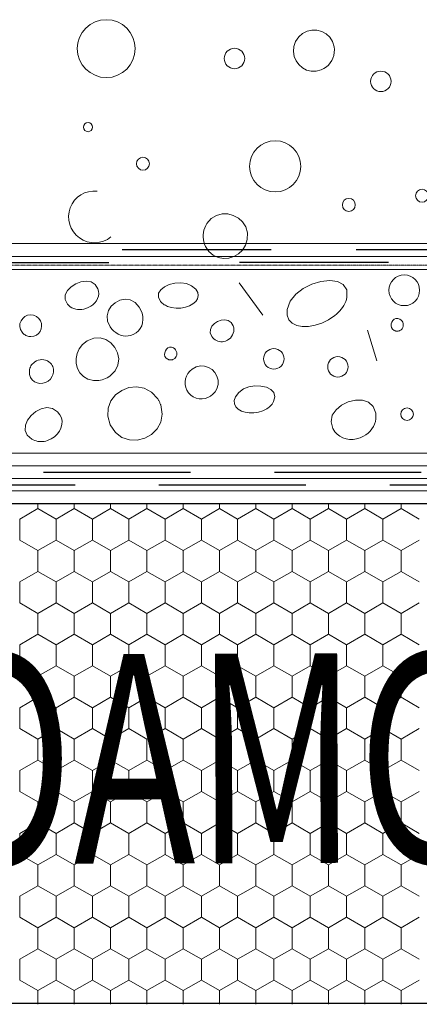
# Model space of a CAD drawing. Units: millimetres. Extents: x -1168 to 2070178, y -997744 to 152656.
# Drawn here: x 1001897 to 1095880, y -638073 to -406453 of the extents above; entities that cross this region are included whole.
import ezdxf

# ---------------------------------------------------------------- set-up
doc = ezdxf.new("R2010")
doc.units = ezdxf.units.MM
doc.header["$MEASUREMENT"] = 0
doc.linetypes.add('Achse', pattern=[23, 0, -8, 15, 0])
doc.linetypes.add('Strichlinie', pattern=[56.444445, 28.222222, -28.222222])
for name, color, linetype, lineweight in [('02 Foamglas_Stylo_No__26', 1, 'Continuous', 25), ('02 Foamglas_Stylo_No__6', 1, 'Continuous', 0), ('05 Abdichtungen _ Trennlagen_Stylo_No__1', 7, 'Continuous', 0), ('05 Abdichtungen _ Trennlagen_Stylo_No__21', 7, 'Continuous', 25), ('08 Logo_Stylo_No__2', 1, 'Continuous', 0)]:
    doc.layers.add(name, color=color, linetype=linetype, lineweight=lineweight)
doc.layers.add('03 Verkleidung _ Böden', color=7, linetype='Continuous')
doc.layers.add('05 Abdichtungen _ Trennlagen', color=7, linetype='Continuous')
doc.styles.add('STYLE_GENERE_1', font='HATTEN.TTF')

# ---------------------------------------------------------------- blocks, each defined once
blk = doc.blocks.new('*X2')
at = {"layer": '02 Foamglas_Stylo_No__6', "color": 1, "linetype": 'Continuous', "lineweight": 0}
for p, q in [((-476.5, 322.5), (-472.17, 325)), ((-472.17, 325), (-472.17, 325.97)), ((-467.84, 322.5), (-472.17, 325)), ((-467.84, 322.5), (-463.51, 325)), ((-463.51, 325), (-463.51, 325.97)), ((-459.18, 322.5), (-463.51, 325)), ((-459.18, 322.5), (-454.85, 325)), ((-454.85, 325), (-454.85, 325.97)), ((-450.52, 322.5), (-454.85, 325)), ((-450.52, 322.5), (-446.19, 325)), ((-446.19, 325), (-446.19, 325.97)), ((-441.86, 322.5), (-446.19, 325)), ((-441.86, 322.5), (-437.53, 325)), ((-437.53, 325), (-437.53, 325.97)), ((-433.2, 322.5), (-437.53, 325)), ((-433.2, 322.5), (-428.87, 325)), ((-428.87, 325), (-428.87, 325.97)), ((-424.54, 322.5), (-428.87, 325)), ((-424.54, 322.5), (-420.21, 325)), ((-420.21, 325), (-420.21, 325.97)), ((-415.88, 322.5), (-420.21, 325)), ((-415.88, 322.5), (-411.55, 325)), ((-411.55, 325), (-411.55, 325.97)), ((-407.22, 322.5), (-411.55, 325)), ((-407.22, 322.5), (-402.89, 325)), ((-402.89, 325), (-402.89, 325.97)), ((-398.56, 322.5), (-402.89, 325)), ((-398.56, 322.5), (-394.23, 325)), ((-394.23, 325), (-394.23, 325.97)), ((-389.9, 322.5), (-394.23, 325)), ((-389.9, 322.5), (-385.57, 325)), ((-385.57, 325), (-385.57, 325.97)), ((-381.24, 322.5), (-385.57, 325)), ((-476.5, 317.5), (-476.5, 322.5)), ((-467.84, 317.5), (-467.84, 322.5)), ((-459.18, 317.5), (-459.18, 322.5)), ((-450.52, 317.5), (-450.52, 322.5)), ((-441.86, 317.5), (-441.86, 322.5)), ((-433.2, 317.5), (-433.2, 322.5)), ((-424.54, 317.5), (-424.54, 322.5)), ((-415.88, 317.5), (-415.88, 322.5)), ((-407.22, 317.5), (-407.22, 322.5)), ((-398.56, 317.5), (-398.56, 322.5)), ((-389.9, 317.5), (-389.9, 322.5)), ((-476.5, 317.5), (-472.17, 315)), ((-472.17, 315), (-467.84, 317.5)), ((-463.51, 315), (-467.84, 317.5)), ((-463.51, 315), (-459.18, 317.5)), ((-454.85, 315), (-459.18, 317.5)), ((-454.85, 315), (-450.52, 317.5)), ((-446.19, 315), (-450.52, 317.5)), ((-446.19, 315), (-441.86, 317.5)), ((-437.53, 315), (-441.86, 317.5)), ((-437.53, 315), (-433.2, 317.5)), ((-428.87, 315), (-433.2, 317.5)), ((-428.87, 315), (-424.54, 317.5)), ((-420.21, 315), (-424.54, 317.5)), ((-420.21, 315), (-415.88, 317.5)), ((-411.55, 315), (-415.88, 317.5)), ((-411.55, 315), (-407.22, 317.5)), ((-402.89, 315), (-407.22, 317.5)), ((-402.89, 315), (-398.56, 317.5)), ((-394.23, 315), (-398.56, 317.5)), ((-394.23, 315), (-389.9, 317.5)), ((-385.57, 315), (-389.9, 317.5)), ((-385.57, 315), (-381.24, 317.5)), ((-472.17, 310), (-472.17, 315)), ((-463.51, 310), (-463.51, 315)), ((-454.85, 310), (-454.85, 315)), ((-446.19, 310), (-446.19, 315)), ((-437.53, 310), (-437.53, 315)), ((-428.87, 310), (-428.87, 315)), ((-420.21, 310), (-420.21, 315)), ((-411.55, 310), (-411.55, 315)), ((-402.89, 310), (-402.89, 315)), ((-394.23, 310), (-394.23, 315)), ((-385.57, 310), (-385.57, 315)), ((-476.5, 307.5), (-472.17, 310)), ((-467.84, 307.5), (-472.17, 310)), ((-467.84, 307.5), (-463.51, 310)), ((-459.18, 307.5), (-463.51, 310)), ((-459.18, 307.5), (-454.85, 310)), ((-450.52, 307.5), (-454.85, 310)), ((-450.52, 307.5), (-446.19, 310)), ((-441.86, 307.5), (-446.19, 310)), ((-441.86, 307.5), (-437.53, 310)), ((-433.2, 307.5), (-437.53, 310)), ((-433.2, 307.5), (-428.87, 310)), ((-424.54, 307.5), (-428.87, 310)), ((-424.54, 307.5), (-420.21, 310)), ((-415.88, 307.5), (-420.21, 310)), ((-415.88, 307.5), (-411.55, 310)), ((-407.22, 307.5), (-411.55, 310)), ((-407.22, 307.5), (-402.89, 310)), ((-398.56, 307.5), (-402.89, 310)), ((-398.56, 307.5), (-394.23, 310)), ((-389.9, 307.5), (-394.23, 310)), ((-389.9, 307.5), (-385.57, 310)), ((-381.24, 307.5), (-385.57, 310)), ((-476.5, 302.5), (-476.5, 307.5)), ((-467.84, 302.5), (-467.84, 307.5)), ((-459.18, 302.5), (-459.18, 307.5)), ((-450.52, 302.5), (-450.52, 307.5)), ((-441.86, 302.5), (-441.86, 307.5)), ((-433.2, 302.5), (-433.2, 307.5)), ((-424.54, 302.5), (-424.54, 307.5)), ((-415.88, 302.5), (-415.88, 307.5)), ((-407.22, 302.5), (-407.22, 307.5)), ((-398.56, 302.5), (-398.56, 307.5)), ((-389.9, 302.5), (-389.9, 307.5)), ((-476.5, 302.5), (-472.17, 300)), ((-472.17, 300), (-467.84, 302.5)), ((-463.51, 300), (-467.84, 302.5)), ((-463.51, 300), (-459.18, 302.5)), ((-454.85, 300), (-459.18, 302.5)), ((-454.85, 300), (-450.52, 302.5)), ((-446.19, 300), (-450.52, 302.5)), ((-446.19, 300), (-441.86, 302.5)), ((-437.53, 300), (-441.86, 302.5)), ((-437.53, 300), (-433.2, 302.5)), ((-428.87, 300), (-433.2, 302.5)), ((-428.87, 300), (-424.54, 302.5)), ((-420.21, 300), (-424.54, 302.5)), ((-420.21, 300), (-415.88, 302.5)), ((-411.55, 300), (-415.88, 302.5)), ((-411.55, 300), (-407.22, 302.5)), ((-402.89, 300), (-407.22, 302.5)), ((-402.89, 300), (-398.56, 302.5)), ((-394.23, 300), (-398.56, 302.5)), ((-394.23, 300), (-389.9, 302.5)), ((-385.57, 300), (-389.9, 302.5)), ((-385.57, 300), (-381.24, 302.5)), ((-472.17, 295), (-472.17, 300)), ((-463.51, 295), (-463.51, 300)), ((-454.85, 295), (-454.85, 300)), ((-446.19, 295), (-446.19, 300)), ((-437.53, 295), (-437.53, 300)), ((-428.87, 295), (-428.87, 300)), ((-420.21, 295), (-420.21, 300)), ((-411.55, 295), (-411.55, 300)), ((-402.89, 295), (-402.89, 300)), ((-394.23, 295), (-394.23, 300)), ((-385.57, 295), (-385.57, 300)), ((-476.5, 292.5), (-472.17, 295)), ((-467.84, 292.5), (-472.17, 295)), ((-467.84, 292.5), (-463.51, 295)), ((-459.18, 292.5), (-463.51, 295)), ((-459.18, 292.5), (-454.85, 295)), ((-450.52, 292.5), (-454.85, 295)), ((-450.52, 292.5), (-446.19, 295)), ((-441.86, 292.5), (-446.19, 295)), ((-441.86, 292.5), (-437.53, 295)), ((-433.2, 292.5), (-437.53, 295)), ((-433.2, 292.5), (-428.87, 295)), ((-424.54, 292.5), (-428.87, 295)), ((-424.54, 292.5), (-420.21, 295)), ((-415.88, 292.5), (-420.21, 295)), ((-415.88, 292.5), (-411.55, 295)), ((-407.22, 292.5), (-411.55, 295)), ((-407.22, 292.5), (-402.89, 295)), ((-398.56, 292.5), (-402.89, 295)), ((-398.56, 292.5), (-394.23, 295)), ((-389.9, 292.5), (-394.23, 295)), ((-389.9, 292.5), (-385.57, 295)), ((-381.24, 292.5), (-385.57, 295)), ((-476.5, 287.5), (-476.5, 292.5)), ((-467.84, 287.5), (-467.84, 292.5)), ((-459.18, 287.5), (-459.18, 292.5)), ((-450.52, 287.5), (-450.52, 292.5)), ((-441.86, 287.5), (-441.86, 292.5)), ((-433.2, 287.5), (-433.2, 292.5)), ((-424.54, 287.5), (-424.54, 292.5)), ((-415.88, 287.5), (-415.88, 292.5)), ((-407.22, 287.5), (-407.22, 292.5)), ((-398.56, 287.5), (-398.56, 292.5)), ((-389.9, 287.5), (-389.9, 292.5)), ((-476.5, 287.5), (-472.17, 285)), ((-472.17, 285), (-467.84, 287.5)), ((-463.51, 285), (-467.84, 287.5)), ((-463.51, 285), (-459.18, 287.5)), ((-454.85, 285), (-459.18, 287.5)), ((-454.85, 285), (-450.52, 287.5)), ((-446.19, 285), (-450.52, 287.5)), ((-446.19, 285), (-441.86, 287.5)), ((-437.53, 285), (-441.86, 287.5)), ((-437.53, 285), (-433.2, 287.5)), ((-428.87, 285), (-433.2, 287.5)), ((-428.87, 285), (-424.54, 287.5)), ((-420.21, 285), (-424.54, 287.5)), ((-420.21, 285), (-415.88, 287.5)), ((-411.55, 285), (-415.88, 287.5)), ((-411.55, 285), (-407.22, 287.5)), ((-402.89, 285), (-407.22, 287.5)), ((-402.89, 285), (-398.56, 287.5)), ((-394.23, 285), (-398.56, 287.5)), ((-394.23, 285), (-389.9, 287.5)), ((-385.57, 285), (-389.9, 287.5)), ((-385.57, 285), (-381.24, 287.5)), ((-472.17, 280), (-472.17, 285)), ((-463.51, 280), (-463.51, 285)), ((-454.85, 280), (-454.85, 285)), ((-446.19, 280), (-446.19, 285)), ((-437.53, 280), (-437.53, 285)), ((-428.87, 280), (-428.87, 285)), ((-420.21, 280), (-420.21, 285)), ((-411.55, 280), (-411.55, 285)), ((-402.89, 280), (-402.89, 285)), ((-394.23, 280), (-394.23, 285)), ((-385.57, 280), (-385.57, 285)), ((-476.5, 277.5), (-472.17, 280)), ((-467.84, 277.5), (-472.17, 280)), ((-467.84, 277.5), (-463.51, 280)), ((-459.18, 277.5), (-463.51, 280)), ((-459.18, 277.5), (-454.85, 280)), ((-450.52, 277.5), (-454.85, 280)), ((-450.52, 277.5), (-446.19, 280)), ((-441.86, 277.5), (-446.19, 280)), ((-441.86, 277.5), (-437.53, 280)), ((-433.2, 277.5), (-437.53, 280)), ((-433.2, 277.5), (-428.87, 280)), ((-424.54, 277.5), (-428.87, 280)), ((-424.54, 277.5), (-420.21, 280)), ((-415.88, 277.5), (-420.21, 280)), ((-415.88, 277.5), (-411.55, 280)), ((-407.22, 277.5), (-411.55, 280)), ((-407.22, 277.5), (-402.89, 280)), ((-398.56, 277.5), (-402.89, 280)), ((-398.56, 277.5), (-394.23, 280)), ((-389.9, 277.5), (-394.23, 280)), ((-389.9, 277.5), (-385.57, 280)), ((-381.24, 277.5), (-385.57, 280)), ((-476.5, 272.5), (-476.5, 277.5)), ((-467.84, 272.5), (-467.84, 277.5)), ((-459.18, 272.5), (-459.18, 277.5)), ((-450.52, 272.5), (-450.52, 277.5)), ((-441.86, 272.5), (-441.86, 277.5)), ((-433.2, 272.5), (-433.2, 277.5)), ((-424.54, 272.5), (-424.54, 277.5)), ((-415.88, 272.5), (-415.88, 277.5)), ((-407.22, 272.5), (-407.22, 277.5)), ((-398.56, 272.5), (-398.56, 277.5)), ((-389.9, 272.5), (-389.9, 277.5)), ((-476.5, 272.5), (-472.17, 270)), ((-472.17, 270), (-467.84, 272.5)), ((-463.51, 270), (-467.84, 272.5)), ((-463.51, 270), (-459.18, 272.5)), ((-454.85, 270), (-459.18, 272.5)), ((-454.85, 270), (-450.52, 272.5)), ((-446.19, 270), (-450.52, 272.5)), ((-446.19, 270), (-441.86, 272.5)), ((-437.53, 270), (-441.86, 272.5)), ((-437.53, 270), (-433.2, 272.5)), ((-428.87, 270), (-433.2, 272.5)), ((-428.87, 270), (-424.54, 272.5)), ((-420.21, 270), (-424.54, 272.5)), ((-420.21, 270), (-415.88, 272.5)), ((-411.55, 270), (-415.88, 272.5)), ((-411.55, 270), (-407.22, 272.5)), ((-402.89, 270), (-407.22, 272.5)), ((-402.89, 270), (-398.56, 272.5)), ((-394.23, 270), (-398.56, 272.5)), ((-394.23, 270), (-389.9, 272.5)), ((-385.57, 270), (-389.9, 272.5)), ((-385.57, 270), (-381.24, 272.5)), ((-472.17, 265), (-472.17, 270)), ((-463.51, 265), (-463.51, 270)), ((-454.85, 265), (-454.85, 270)), ((-446.19, 265), (-446.19, 270)), ((-437.53, 265), (-437.53, 270)), ((-428.87, 265), (-428.87, 270)), ((-420.21, 265), (-420.21, 270)), ((-411.55, 265), (-411.55, 270)), ((-402.89, 265), (-402.89, 270)), ((-394.23, 265), (-394.23, 270)), ((-385.57, 265), (-385.57, 270)), ((-476.5, 262.5), (-472.17, 265)), ((-467.84, 262.5), (-472.17, 265)), ((-467.84, 262.5), (-463.51, 265)), ((-459.18, 262.5), (-463.51, 265)), ((-459.18, 262.5), (-454.85, 265)), ((-450.52, 262.5), (-454.85, 265)), ((-450.52, 262.5), (-446.19, 265)), ((-441.86, 262.5), (-446.19, 265)), ((-441.86, 262.5), (-437.53, 265)), ((-433.2, 262.5), (-437.53, 265)), ((-433.2, 262.5), (-428.87, 265)), ((-424.54, 262.5), (-428.87, 265)), ((-424.54, 262.5), (-420.21, 265)), ((-415.88, 262.5), (-420.21, 265)), ((-415.88, 262.5), (-411.55, 265)), ((-407.22, 262.5), (-411.55, 265)), ((-407.22, 262.5), (-402.89, 265)), ((-398.56, 262.5), (-402.89, 265)), ((-398.56, 262.5), (-394.23, 265)), ((-389.9, 262.5), (-394.23, 265)), ((-389.9, 262.5), (-385.57, 265)), ((-381.24, 262.5), (-385.57, 265)), ((-476.5, 257.5), (-476.5, 262.5)), ((-467.84, 257.5), (-467.84, 262.5)), ((-459.18, 257.5), (-459.18, 262.5)), ((-450.52, 257.5), (-450.52, 262.5)), ((-441.86, 257.5), (-441.86, 262.5)), ((-433.2, 257.5), (-433.2, 262.5)), ((-424.54, 257.5), (-424.54, 262.5)), ((-415.88, 257.5), (-415.88, 262.5)), ((-407.22, 257.5), (-407.22, 262.5)), ((-398.56, 257.5), (-398.56, 262.5)), ((-389.9, 257.5), (-389.9, 262.5)), ((-476.5, 257.5), (-472.17, 255)), ((-472.17, 255), (-467.84, 257.5)), ((-463.51, 255), (-467.84, 257.5)), ((-463.51, 255), (-459.18, 257.5)), ((-454.85, 255), (-459.18, 257.5)), ((-454.85, 255), (-450.52, 257.5)), ((-446.19, 255), (-450.52, 257.5)), ((-446.19, 255), (-441.86, 257.5)), ((-437.53, 255), (-441.86, 257.5)), ((-437.53, 255), (-433.2, 257.5)), ((-428.87, 255), (-433.2, 257.5)), ((-428.87, 255), (-424.54, 257.5)), ((-420.21, 255), (-424.54, 257.5)), ((-420.21, 255), (-415.88, 257.5)), ((-411.55, 255), (-415.88, 257.5)), ((-411.55, 255), (-407.22, 257.5)), ((-402.89, 255), (-407.22, 257.5)), ((-402.89, 255), (-398.56, 257.5)), ((-394.23, 255), (-398.56, 257.5)), ((-394.23, 255), (-389.9, 257.5)), ((-385.57, 255), (-389.9, 257.5)), ((-385.57, 255), (-381.24, 257.5)), ((-472.17, 250), (-472.17, 255)), ((-463.51, 250), (-463.51, 255)), ((-454.85, 250), (-454.85, 255)), ((-446.19, 250), (-446.19, 255)), ((-437.53, 250), (-437.53, 255)), ((-428.87, 250), (-428.87, 255)), ((-420.21, 250), (-420.21, 255)), ((-411.55, 250), (-411.55, 255)), ((-402.89, 250), (-402.89, 255)), ((-394.23, 250), (-394.23, 255)), ((-385.57, 250), (-385.57, 255)), ((-476.5, 247.5), (-472.17, 250)), ((-467.84, 247.5), (-472.17, 250)), ((-467.84, 247.5), (-463.51, 250)), ((-459.18, 247.5), (-463.51, 250)), ((-459.18, 247.5), (-454.85, 250)), ((-450.52, 247.5), (-454.85, 250)), ((-450.52, 247.5), (-446.19, 250)), ((-441.86, 247.5), (-446.19, 250)), ((-441.86, 247.5), (-437.53, 250)), ((-433.2, 247.5), (-437.53, 250)), ((-433.2, 247.5), (-428.87, 250)), ((-424.54, 247.5), (-428.87, 250)), ((-424.54, 247.5), (-420.21, 250)), ((-415.88, 247.5), (-420.21, 250)), ((-415.88, 247.5), (-411.55, 250)), ((-407.22, 247.5), (-411.55, 250)), ((-407.22, 247.5), (-402.89, 250)), ((-398.56, 247.5), (-402.89, 250)), ((-398.56, 247.5), (-394.23, 250)), ((-389.9, 247.5), (-394.23, 250)), ((-389.9, 247.5), (-385.57, 250)), ((-381.24, 247.5), (-385.57, 250)), ((-476.5, 242.5), (-476.5, 247.5)), ((-467.84, 242.5), (-467.84, 247.5)), ((-459.18, 242.5), (-459.18, 247.5)), ((-450.52, 242.5), (-450.52, 247.5)), ((-441.86, 242.5), (-441.86, 247.5)), ((-433.2, 242.5), (-433.2, 247.5)), ((-424.54, 242.5), (-424.54, 247.5)), ((-415.88, 242.5), (-415.88, 247.5)), ((-407.22, 242.5), (-407.22, 247.5)), ((-398.56, 242.5), (-398.56, 247.5)), ((-389.9, 242.5), (-389.9, 247.5)), ((-476.5, 242.5), (-472.17, 240)), ((-472.17, 240), (-467.84, 242.5)), ((-463.51, 240), (-467.84, 242.5)), ((-463.51, 240), (-459.18, 242.5)), ((-454.85, 240), (-459.18, 242.5)), ((-454.85, 240), (-450.52, 242.5)), ((-446.19, 240), (-450.52, 242.5)), ((-446.19, 240), (-441.86, 242.5)), ((-437.53, 240), (-441.86, 242.5)), ((-437.53, 240), (-433.2, 242.5)), ((-428.87, 240), (-433.2, 242.5)), ((-428.87, 240), (-424.54, 242.5)), ((-420.21, 240), (-424.54, 242.5)), ((-420.21, 240), (-415.88, 242.5)), ((-411.55, 240), (-415.88, 242.5)), ((-411.55, 240), (-407.22, 242.5)), ((-402.89, 240), (-407.22, 242.5)), ((-402.89, 240), (-398.56, 242.5)), ((-394.23, 240), (-398.56, 242.5)), ((-394.23, 240), (-389.9, 242.5)), ((-385.57, 240), (-389.9, 242.5)), ((-385.57, 240), (-381.24, 242.5)), ((-472.17, 235), (-472.17, 240)), ((-463.51, 235), (-463.51, 240)), ((-454.85, 235), (-454.85, 240)), ((-446.19, 235), (-446.19, 240)), ((-437.53, 235), (-437.53, 240)), ((-428.87, 235), (-428.87, 240)), ((-420.21, 235), (-420.21, 240)), ((-411.55, 235), (-411.55, 240)), ((-402.89, 235), (-402.89, 240)), ((-394.23, 235), (-394.23, 240)), ((-385.57, 235), (-385.57, 240)), ((-476.5, 232.5), (-472.17, 235)), ((-467.84, 232.5), (-472.17, 235)), ((-467.84, 232.5), (-463.51, 235)), ((-459.18, 232.5), (-463.51, 235)), ((-459.18, 232.5), (-454.85, 235)), ((-450.52, 232.5), (-454.85, 235)), ((-450.52, 232.5), (-446.19, 235)), ((-441.86, 232.5), (-446.19, 235)), ((-441.86, 232.5), (-437.53, 235)), ((-433.2, 232.5), (-437.53, 235)), ((-433.2, 232.5), (-428.87, 235)), ((-424.54, 232.5), (-428.87, 235)), ((-424.54, 232.5), (-420.21, 235)), ((-415.88, 232.5), (-420.21, 235)), ((-415.88, 232.5), (-411.55, 235)), ((-407.22, 232.5), (-411.55, 235)), ((-407.22, 232.5), (-402.89, 235)), ((-398.56, 232.5), (-402.89, 235)), ((-398.56, 232.5), (-394.23, 235)), ((-389.9, 232.5), (-394.23, 235)), ((-389.9, 232.5), (-385.57, 235)), ((-381.24, 232.5), (-385.57, 235)), ((-476.5, 227.5), (-476.5, 232.5)), ((-467.84, 227.5), (-467.84, 232.5)), ((-459.18, 227.5), (-459.18, 232.5)), ((-450.52, 227.5), (-450.52, 232.5)), ((-441.86, 227.5), (-441.86, 232.5)), ((-433.2, 227.5), (-433.2, 232.5)), ((-424.54, 227.5), (-424.54, 232.5)), ((-415.88, 227.5), (-415.88, 232.5)), ((-407.22, 227.5), (-407.22, 232.5)), ((-398.56, 227.5), (-398.56, 232.5)), ((-389.9, 227.5), (-389.9, 232.5)), ((-476.5, 227.5), (-472.17, 225)), ((-472.17, 225), (-467.84, 227.5)), ((-463.51, 225), (-467.84, 227.5)), ((-463.51, 225), (-459.18, 227.5)), ((-454.85, 225), (-459.18, 227.5)), ((-454.85, 225), (-450.52, 227.5)), ((-446.19, 225), (-450.52, 227.5)), ((-446.19, 225), (-441.86, 227.5)), ((-437.53, 225), (-441.86, 227.5)), ((-437.53, 225), (-433.2, 227.5)), ((-428.87, 225), (-433.2, 227.5)), ((-428.87, 225), (-424.54, 227.5)), ((-420.21, 225), (-424.54, 227.5)), ((-420.21, 225), (-415.88, 227.5)), ((-411.55, 225), (-415.88, 227.5)), ((-411.55, 225), (-407.22, 227.5)), ((-402.89, 225), (-407.22, 227.5)), ((-402.89, 225), (-398.56, 227.5)), ((-394.23, 225), (-398.56, 227.5)), ((-394.23, 225), (-389.9, 227.5)), ((-385.57, 225), (-389.9, 227.5)), ((-385.57, 225), (-381.24, 227.5)), ((-472.17, 220), (-472.17, 225)), ((-463.51, 220), (-463.51, 225)), ((-454.85, 220), (-454.85, 225)), ((-446.19, 220), (-446.19, 225)), ((-437.53, 220), (-437.53, 225)), ((-428.87, 220), (-428.87, 225)), ((-420.21, 220), (-420.21, 225)), ((-411.55, 220), (-411.55, 225)), ((-402.89, 220), (-402.89, 225)), ((-394.23, 220), (-394.23, 225)), ((-385.57, 220), (-385.57, 225)), ((-476.5, 217.5), (-472.17, 220)), ((-467.84, 217.5), (-472.17, 220)), ((-467.84, 217.5), (-463.51, 220)), ((-459.18, 217.5), (-463.51, 220)), ((-459.18, 217.5), (-454.85, 220)), ((-450.52, 217.5), (-454.85, 220)), ((-450.52, 217.5), (-446.19, 220)), ((-441.86, 217.5), (-446.19, 220)), ((-441.86, 217.5), (-437.53, 220)), ((-433.2, 217.5), (-437.53, 220)), ((-433.2, 217.5), (-428.87, 220)), ((-424.54, 217.5), (-428.87, 220)), ((-424.54, 217.5), (-420.21, 220)), ((-415.88, 217.5), (-420.21, 220)), ((-415.88, 217.5), (-411.55, 220)), ((-407.22, 217.5), (-411.55, 220)), ((-407.22, 217.5), (-402.89, 220)), ((-398.56, 217.5), (-402.89, 220)), ((-398.56, 217.5), (-394.23, 220)), ((-389.9, 217.5), (-394.23, 220)), ((-389.9, 217.5), (-385.57, 220)), ((-381.24, 217.5), (-385.57, 220)), ((-476.5, 212.5), (-476.5, 217.5)), ((-467.84, 212.5), (-467.84, 217.5)), ((-459.18, 212.5), (-459.18, 217.5)), ((-450.52, 212.5), (-450.52, 217.5)), ((-441.86, 212.5), (-441.86, 217.5)), ((-433.2, 212.5), (-433.2, 217.5)), ((-424.54, 212.5), (-424.54, 217.5)), ((-415.88, 212.5), (-415.88, 217.5)), ((-407.22, 212.5), (-407.22, 217.5)), ((-398.56, 212.5), (-398.56, 217.5)), ((-389.9, 212.5), (-389.9, 217.5)), ((-476.5, 212.5), (-472.17, 210)), ((-472.17, 210), (-467.84, 212.5)), ((-463.51, 210), (-467.84, 212.5)), ((-463.51, 210), (-459.18, 212.5)), ((-454.85, 210), (-459.18, 212.5)), ((-454.85, 210), (-450.52, 212.5)), ((-446.19, 210), (-450.52, 212.5)), ((-446.19, 210), (-441.86, 212.5)), ((-437.53, 210), (-441.86, 212.5)), ((-437.53, 210), (-433.2, 212.5)), ((-428.87, 210), (-433.2, 212.5)), ((-428.87, 210), (-424.54, 212.5)), ((-420.21, 210), (-424.54, 212.5)), ((-420.21, 210), (-415.88, 212.5)), ((-411.55, 210), (-415.88, 212.5)), ((-411.55, 210), (-407.22, 212.5)), ((-402.89, 210), (-407.22, 212.5)), ((-402.89, 210), (-398.56, 212.5)), ((-394.23, 210), (-398.56, 212.5)), ((-394.23, 210), (-389.9, 212.5)), ((-385.57, 210), (-389.9, 212.5)), ((-385.57, 210), (-381.24, 212.5)), ((-472.17, 206.74), (-472.17, 210)), ((-463.51, 206.74), (-463.51, 210)), ((-454.85, 206.74), (-454.85, 210)), ((-446.19, 206.74), (-446.19, 210)), ((-437.53, 206.74), (-437.53, 210)), ((-428.87, 206.74), (-428.87, 210)), ((-420.21, 206.74), (-420.21, 210)), ((-411.55, 206.74), (-411.55, 210)), ((-402.89, 206.74), (-402.89, 210)), ((-394.23, 206.74), (-394.23, 210)), ((-385.57, 206.74), (-385.57, 210))]:
    blk.add_line(p, q, dxfattribs=at)
blk = doc.blocks.new('Hachure_1', base_point=(0, 3000))
at = {"layer": '02 Foamglas_Stylo_No__6', "color": 1, "linetype": 'Continuous', "lineweight": 0}
blk.add_blockref('*X2', (0, 0), dxfattribs=at)
blk = doc.blocks.new('bd494110-cafe-4932-abd7-b8b32247ed30')
at = {"layer": '08 Logo_Stylo_No__2', "color": 1, "linetype": 'Continuous', "lineweight": 0, "insert": (-1295475.79, -1537458.81), "char_height": 50, "attachment_point": 7, "rotation": 0.2136, "style": 'STYLE_GENERE_1'}
blk.add_mtext('\\A1;{\\W0.700000x;\\pql;\\fHaettenschweiler|b0|i0|c0|p34;FOAMGLAS®}', dxfattribs=at)
blk = doc.blocks.new('7bb014cc-42b8-4848-8eb7-96327082dd28')
blk.add_blockref('bd494110-cafe-4932-abd7-b8b32247ed30', (0, 0))

msp = doc.modelspace()

# ---------------------------------------------------------------- linework, layer by layer
at = {"layer": '02 Foamglas_Stylo_No__26', "color": 1, "linetype": 'Continuous', "lineweight": 25}
for p, q in [((819701, -520281), (1263599, -520281)), ((1263599, -637895), (819701, -637895))]:
    msp.add_line(p, q, dxfattribs=at)
at = {"layer": '03 Verkleidung _ Böden', "color": 9, "linetype": 'Strichlinie', "lineweight": 18}
msp.add_line((1374713, -464189), (974694, -464190), dxfattribs=at)
at = {"layer": '03 Verkleidung _ Böden', "color": 9, "linetype": 'Continuous', "lineweight": 0}
for p, q in [((1059069, -475976), (1053509, -468350)), ((1085855, -486684), (1083692, -479472))]:
    msp.add_line(p, q, dxfattribs=at)
at = {"layer": '03 Verkleidung _ Böden', "color": 9, "linetype": 'Continuous', "lineweight": 0, "flags": 128}
for points in [[(1066789, -411602), (1067511, -410499), (1068432, -409687), (1069493, -409160), (1070634, -408909), (1071796, -408929), (1072920, -409210), (1073947, -409746), (1074818, -410530), (1075473, -411554), (1075854, -412810), (1075921, -413502), (1075894, -414181), (1075780, -414839), (1075580, -415470), (1075300, -416065), (1074944, -416618), (1074515, -417120), (1074018, -417565), (1073455, -417944), (1072833, -418250), (1071626, -418574), (1070464, -418575), (1069379, -418293), (1068404, -417765), (1067575, -417030), (1066925, -416127), (1066488, -415094), (1066297, -413970), (1066386, -412793)], [(1055428, -458124), (1055019, -459512), (1054315, -460662), (1053377, -461561), (1052270, -462198), (1051056, -462559), (1049799, -462633), (1048562, -462409), (1047407, -461873), (1046398, -461013), (1045599, -459819), (1045369, -459285), (1045200, -458739), (1045090, -458184), (1045038, -457625), (1045045, -457065), (1045110, -456508), (1045232, -455959), (1045411, -455421), (1045646, -454898), (1045938, -454395), (1046958, -453227), (1048163, -452481), (1049478, -452127), (1050828, -452136), (1052136, -452478), (1053329, -453122), (1054330, -454039), (1055063, -455198), (1055455, -456570)], [(1078857, -471729), (1078734, -472245), (1078565, -472742), (1078353, -473222), (1078103, -473683), (1077818, -474125), (1077500, -474549), (1077154, -474953), (1076782, -475338), (1076389, -475703), (1075978, -476048), (1074511, -477047), (1072949, -477808), (1071356, -478325), (1069797, -478593), (1068338, -478605), (1067044, -478355), (1065980, -477836), (1065212, -477043), (1064803, -475969), (1064821, -474608), (1065527, -472681), (1066844, -471026), (1068602, -469678), (1070628, -468670), (1072753, -468038), (1074805, -467817), (1076612, -468041), (1078004, -468744), (1078810, -469962)], [(1020312, -469736), (1020464, -470334), (1020491, -470926), (1020403, -471503), (1020210, -472057), (1019923, -472578), (1019551, -473059), (1019106, -473492), (1018598, -473868), (1018037, -474178), (1017433, -474414), (1016961, -474538), (1016483, -474613), (1016004, -474638), (1015530, -474612), (1015067, -474535), (1014621, -474404), (1014197, -474220), (1013801, -473981), (1013438, -473686), (1013114, -473335), (1012582, -472249), (1012622, -471180), (1013123, -470180), (1013975, -469306), (1015069, -468611), (1016295, -468150), (1017542, -467977), (1018700, -468148), (1019660, -468716)], [(1043304, -469845), (1043767, -470613), (1043894, -471365), (1043723, -472079), (1043296, -472732), (1042651, -473303), (1041827, -473771), (1040865, -474112), (1039805, -474306), (1038685, -474331), (1037545, -474164), (1037257, -474088), (1036973, -473999), (1036694, -473896), (1036423, -473777), (1036160, -473644), (1035907, -473494), (1035666, -473328), (1035438, -473145), (1035224, -472944), (1035026, -472724), (1034507, -471738), (1034552, -470817), (1035062, -469994), (1035937, -469303), (1037078, -468779), (1038387, -468456), (1039763, -468367), (1041107, -468546), (1042320, -469027)], [(1030030, -474054), (1030418, -474760), (1030689, -475498), (1030841, -476252), (1030874, -477004), (1030789, -477737), (1030586, -478435), (1030264, -479081), (1029824, -479657), (1029266, -480147), (1028590, -480533), (1027995, -480744), (1027392, -480854), (1026790, -480869), (1026195, -480793), (1025615, -480633), (1025056, -480392), (1024528, -480076), (1024036, -479691), (1023588, -479242), (1023191, -478733), (1022559, -477395), (1022442, -476099), (1022759, -474901), (1023423, -473858), (1024353, -473028), (1025463, -472467), (1026670, -472232), (1027889, -472380), (1029037, -472969)], [(1005850, -476261), (1006409, -476734), (1006790, -477295), (1007003, -477912), (1007055, -478552), (1006955, -479181), (1006713, -479765), (1006337, -480273), (1005836, -480672), (1005219, -480927), (1004494, -481006), (1004256, -480989), (1004023, -480952), (1003796, -480895), (1003577, -480819), (1003365, -480724), (1003162, -480611), (1002969, -480481), (1002787, -480333), (1002617, -480169), (1002460, -479989), (1002062, -479308), (1001906, -478608), (1001964, -477923), (1002206, -477285), (1002602, -476726), (1003122, -476279), (1003736, -475977), (1004416, -475851), (1005130, -475935)], [(1052100, -478457), (1052223, -478903), (1052267, -479350), (1052236, -479790), (1052136, -480216), (1051969, -480620), (1051741, -480996), (1051456, -481334), (1051118, -481629), (1050732, -481872), (1050301, -482056), (1049935, -482154), (1049566, -482203), (1049199, -482205), (1048838, -482160), (1048488, -482070), (1048154, -481935), (1047840, -481758), (1047550, -481538), (1047289, -481277), (1047062, -480976), (1046718, -480125), (1046757, -479310), (1047105, -478568), (1047690, -477934), (1048440, -477446), (1049280, -477140), (1050139, -477051), (1050944, -477217), (1051622, -477674)], [(1091320, -476893), (1091605, -477101), (1091828, -477354), (1091988, -477641), (1092085, -477949), (1092118, -478266), (1092088, -478580), (1091994, -478879), (1091835, -479150), (1091610, -479383), (1091320, -479564), (1091192, -479618), (1091060, -479660), (1090926, -479690), (1090790, -479707), (1090653, -479713), (1090516, -479707), (1090380, -479690), (1090245, -479660), (1090113, -479618), (1089984, -479564), (1089572, -479273), (1089325, -478895), (1089229, -478464), (1089264, -478015), (1089416, -477583), (1089667, -477203), (1089999, -476909), (1090397, -476736), (1090843, -476719)], [(1017793, -481972), (1019344, -481340), (1020829, -481274), (1022187, -481682), (1023360, -482476), (1024288, -483563), (1024913, -484855), (1025174, -486260), (1025014, -487688), (1024373, -489048), (1023191, -490250), (1022841, -490492), (1022476, -490706), (1022099, -490892), (1021710, -491049), (1021313, -491176), (1020907, -491272), (1020494, -491336), (1020077, -491368), (1019656, -491366), (1019232, -491330), (1017933, -490989), (1016872, -490365), (1016057, -489515), (1015495, -488495), (1015192, -487361), (1015154, -486171), (1015389, -484980), (1015903, -483846), (1016702, -482824)], [(1038062, -483665), (1038347, -483873), (1038570, -484126), (1038730, -484413), (1038827, -484721), (1038860, -485038), (1038830, -485352), (1038736, -485651), (1038577, -485922), (1038352, -486155), (1038062, -486336), (1037934, -486390), (1037802, -486432), (1037668, -486462), (1037532, -486479), (1037395, -486485), (1037258, -486479), (1037122, -486462), (1036987, -486432), (1036855, -486390), (1036726, -486336), (1036314, -486045), (1036067, -485667), (1035971, -485236), (1036006, -484787), (1036158, -484355), (1036409, -483975), (1036741, -483681), (1037139, -483508), (1037585, -483491)], [(1005109, -487227), (1005470, -486944), (1005862, -486722), (1006276, -486560), (1006705, -486461), (1007140, -486424), (1007572, -486452), (1007995, -486546), (1008398, -486705), (1008775, -486932), (1009117, -487227), (1009339, -487487), (1009521, -487769), (1009663, -488067), (1009765, -488379), (1009828, -488701), (1009852, -489030), (1009837, -489363), (1009783, -489695), (1009692, -490023), (1009562, -490344), (1009147, -490997), (1008614, -491487), (1007997, -491819), (1007331, -491994), (1006649, -492015), (1005987, -491885), (1005378, -491605), (1004858, -491180), (1004459, -490610), (1004218, -489899), (1004176, -489602), (1004165, -489306), (1004185, -489013), (1004234, -488726), (1004312, -488447), (1004417, -488176), (1004551, -487917), (1004711, -487671), (1004897, -487440)], [(1048227, -493305), (1047840, -493974), (1047355, -494541), (1046791, -495000), (1046165, -495345), (1045496, -495573), (1044800, -495676), (1044095, -495650), (1043400, -495490), (1042732, -495190), (1042109, -494745), (1041602, -494211), (1041221, -493616), (1040964, -492977), (1040829, -492309), (1040815, -491630), (1040918, -490955), (1041137, -490301), (1041469, -489684), (1041914, -489120), (1042468, -488627), (1043431, -488098), (1044421, -487883), (1045396, -487946), (1046312, -488254), (1047129, -488772), (1047803, -489466), (1048293, -490300), (1048555, -491241), (1048547, -492254)], [(1023191, -501767), (1022604, -499728), (1022692, -497832), (1023344, -496146), (1024450, -494733), (1025896, -493659), (1027573, -492989), (1029368, -492788), (1031170, -493121), (1032867, -494053), (1034348, -495649), (1034438, -495783), (1034524, -495920), (1034606, -496059), (1034684, -496201), (1034758, -496344), (1034828, -496489), (1034894, -496636), (1034956, -496785), (1035014, -496936), (1035068, -497088), (1035437, -499224), (1035116, -501123), (1034235, -502736), (1032923, -504011), (1031307, -504899), (1029518, -505349), (1027683, -505311), (1025931, -504735), (1024391, -503571)], [(1052627, -495206), (1053399, -494115), (1054497, -493326), (1055809, -492824), (1057223, -492598), (1058629, -492633), (1059915, -492917), (1060969, -493438), (1061680, -494181), (1061935, -495135), (1061625, -496286), (1061457, -496581), (1061266, -496858), (1061053, -497116), (1060819, -497357), (1060567, -497580), (1060299, -497786), (1060017, -497976), (1059723, -498148), (1059418, -498305), (1059105, -498445), (1058029, -498796), (1056943, -498966), (1055888, -498968), (1054902, -498812), (1054024, -498510), (1053293, -498074), (1052749, -497514), (1052431, -496842), (1052377, -496069)], [(1010815, -498686), (1011368, -499373), (1011710, -500124), (1011854, -500913), (1011814, -501717), (1011603, -502510), (1011234, -503269), (1010720, -503968), (1010075, -504583), (1009311, -505090), (1008442, -505465), (1008066, -505571), (1007685, -505647), (1007302, -505692), (1006919, -505706), (1006537, -505689), (1006158, -505640), (1005785, -505560), (1005418, -505447), (1005061, -505303), (1004714, -505126), (1003634, -504195), (1003175, -503079), (1003246, -501870), (1003754, -500662), (1004608, -499550), (1005713, -498625), (1006979, -497983), (1008313, -497717), (1009622, -497920)], [(1085637, -499045), (1085693, -499708), (1085660, -500357), (1085542, -500989), (1085344, -501598), (1085071, -502177), (1084728, -502723), (1084320, -503228), (1083851, -503689), (1083327, -504100), (1082753, -504454), (1081952, -504818), (1081125, -505061), (1080290, -505181), (1079461, -505181), (1078655, -505060), (1077889, -504818), (1077178, -504456), (1076539, -503974), (1075987, -503373), (1075540, -502651), (1075117, -501019), (1075424, -499520), (1076306, -498211), (1077608, -497147), (1079178, -496384), (1080861, -495979), (1082502, -495986), (1083948, -496463), (1085045, -497464)]]:
    msp.add_lwpolyline(points, close=True, dxfattribs=at)
at = {"layer": '03 Verkleidung _ Böden', "color": 9, "linetype": 'Continuous', "lineweight": 0}
for centre, radius in [((1022261, -413263), 6810), ((1052404, -415581), 2406), ((1086843, -420962), 2406), ((1017967, -431724), 1076), ((1061991, -440952), 6019), ((1030881, -440333), 1522), ((1096528, -447866), 1522), ((1079309, -450019), 1522), ((1092342, -470107), 3617), ((1061669, -486240), 2414), ((1076735, -488117), 2406), ((1093013, -499248), 1484)]:
    msp.add_circle(centre, radius, dxfattribs=at)
msp.add_arc((1019492, -452844), 6086, 84.07901, 309.31901, dxfattribs=at)
at = {"layer": '05 Abdichtungen _ Trennlagen', "color": 1, "linetype": 'Continuous', "lineweight": 0}
for p, q in [((1375353, -459078), (975444, -459078)), ((1375353, -462138), (975375, -462138)), ((1345718, -462138), (975375, -462138)), ((1375353, -465197), (975306, -465197))]:
    msp.add_line(p, q, dxfattribs=at)
at = {"layer": '05 Abdichtungen _ Trennlagen', "color": 1, "linetype": 'Continuous', "lineweight": 25}
for p, q in [((1061023, -460578), (1026023, -460578)), ((1116023, -460578), (1081023, -460578)), ((1022897, -463667), (987205, -463667)), ((1088623, -463578), (1053623, -463578))]:
    msp.add_line(p, q, dxfattribs=at)
at = {"layer": '05 Abdichtungen _ Trennlagen_Stylo_No__1', "color": 7, "linetype": 'Achse', "lineweight": 0}
msp.add_line((664449, -508444), (1375528, -508444), dxfattribs=at)
at = {"layer": '05 Abdichtungen _ Trennlagen_Stylo_No__1', "color": 7, "linetype": 'Continuous', "lineweight": 0}
for p, q in [((591580, -511403), (1375528, -511403)), ((540397, -514363), (1375528, -514363)), ((539171, -517322), (1375528, -517322))]:
    msp.add_line(p, q, dxfattribs=at)
at = {"layer": '05 Abdichtungen _ Trennlagen_Stylo_No__21', "color": 7, "linetype": 'Continuous', "lineweight": 25}
for p, q in [((1007532, -512883), (1042057, -512883)), ((1061786, -512883), (1096311, -512883)), ((980405, -515842), (1014930, -515842)), ((1034659, -515842), (1069184, -515842)), ((1088913, -515842), (1123438, -515842))]:
    msp.add_line(p, q, dxfattribs=at)

# ---------------------------------------------------------------- block references
at = {"xscale": 986.0935524652339, "yscale": 986.0935524652339, "zscale": 986.0935524652339}
msp.add_blockref('7bb014cc-42b8-4848-8eb7-96327082dd28', (1278414037, 1515472970), dxfattribs=at)
at = {"layer": '02 Foamglas_Stylo_No__6', "color": 1, "linetype": 'Continuous', "lineweight": 0, "xscale": 986.0935524652339, "yscale": 986.0935524652339, "zscale": 986.0935524652339}
msp.add_blockref('Hachure_1', (1471797, 2116345), dxfattribs=at)

doc.saveas('drawing.dxf')
